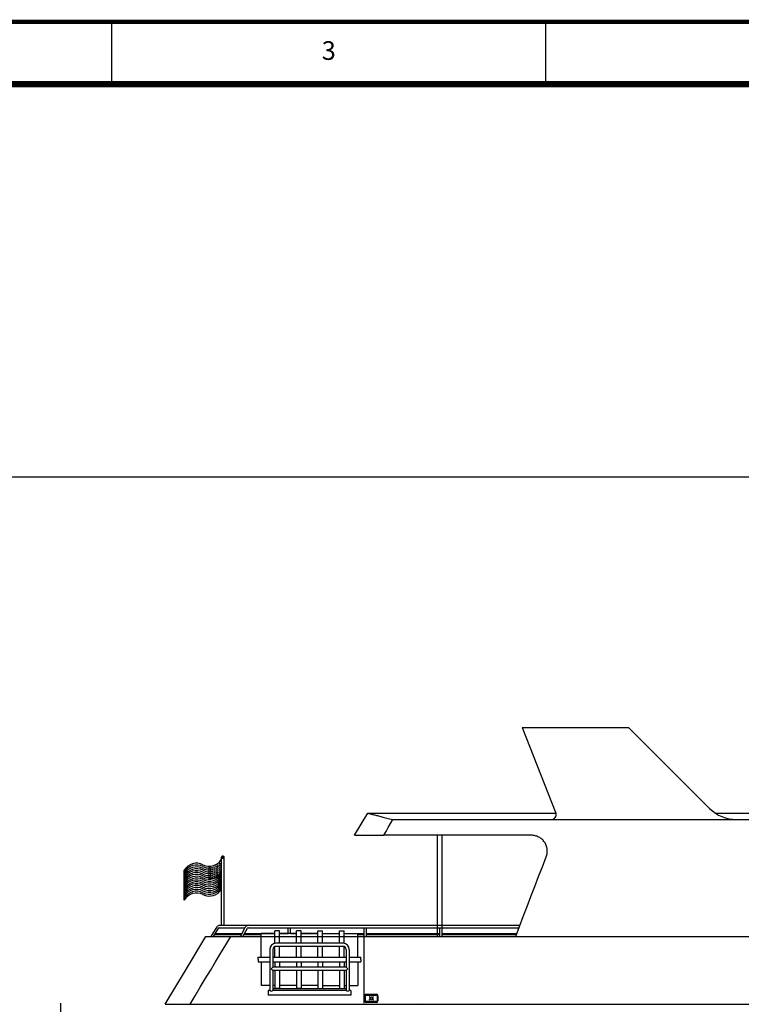
# Model space of a CAD drawing. Units: millimetres. Extents: x -61376 to 125293, y -49805 to 30765.
# Drawn here: x -663 to 10945, y 14933 to 30765 of the extents above; entities that cross this region are included whole.
import ezdxf
from ezdxf.enums import TextEntityAlignment as Align

# ---------------------------------------------------------------- set-up
doc = ezdxf.new("R2010")
doc.units = ezdxf.units.MM
doc.header["$LTSCALE"] = 240
doc.linetypes.add('CENTER', pattern=[2, 1.25, -0.25, 0.25, -0.25])
for name, color, linetype in [('DIM', 5, 'Continuous'), ('HATCH', 14, 'Continuous'), ('Outline Thick', 7, 'Continuous'), ('RAIL', 253, 'Continuous')]:
    doc.layers.add(name, color=color, linetype=linetype)
doc.styles.add('ROMANS', font='romans')
doc.dimstyles.new('OFFICE$0', dxfattribs={"dimscale": 100, "dimtxt": 2.5, "dimasz": 3, "dimexe": 1, "dimexo": 1, "dimgap": 1, "dimtad": 1, "dimdec": 1, "dimzin": 0, "dimdsep": 46, "dimtxsty": 'ROMANS', "dimcen": 0.5, "dimclrd": 256, "dimclre": 256, "dimclrt": 256, "dimadec": 1, "dimazin": 0, "dimtfac": 1, "dimtdec": 1, "dimtofl": 0, "dimtmove": 0, "dimatfit": 3, "dimfxl": 1, "dimtolj": 1, "dimtzin": 0, "dimarcsym": 0})

# ---------------------------------------------------------------- blocks, each defined once
blk = doc.blocks.new('*D6')
at = {"layer": 'DEFPOINTS', "color": 0}
for p in [(-2938, 23410), (15071, 23410), (0, 8710)]:
    blk.add_point(p, dxfattribs=at)
at = {"layer": 'DIM', "lineweight": -2}
for p, q in [((14971, 23410), (-3038, 23410)), ((-2938, 9010), (-2938, 23110)), ((-100, 8710), (-3038, 8710))]:
    blk.add_line(p, q, dxfattribs=at)
at = {"layer": 'DIM'}
for points in [[(-2988, 23110), (-2888, 23110), (-2938, 23410)], [(-2988, 9010), (-2888, 9010), (-2938, 8710)]]:
    blk.add_solid(points, dxfattribs=at)
at = {"layer": 'DIM', "insert": (-3371, 15339), "char_height": 250, "attachment_point": 5, "rotation": 90, "style": 'ROMANS'}
blk.add_mtext('\\A1;14700.5 [48\'-2{\\H1.000000x;\\S3/4;}"]', dxfattribs=at)
blk = doc.blocks.new('A1V')
for p, q in [((139.62, 795), (139.62, 805)), ((209.44, 795), (209.44, 805))]:
    blk.add_line(p, q)
for points, const_width in [([(0, 805), (0, 0), (558.5, 0), (558.5, 805)], 0.7), ([(10, 795), (10, 10), (548.5, 10), (548.5, 795)], 1)]:
    blk.add_lwpolyline(points, close=True, dxfattribs=dict(const_width=const_width))
at = {"color": 5, "style": 'ROMANS'}
blk.add_text('3', height=3, dxfattribs=at).set_placement((174.53, 800), align=Align.MIDDLE)
at = {"style": 'ROMANS'}
for tag, p in [('DESIGN1', (390.2, 72.51)), ('DESIGN', (390.2, 68.76)), ('DESIGN2', (390.2, 65.01)), ('DESCRIPTION1', (390.2, 50.51)), ('DESCRIPTION', (390.2, 46.76)), ('DESCRIPTION2', (390.2, 43.01))]:
    blk.add_attdef(tag, text='', height=5, dxfattribs=at).set_placement(p, align=Align.CENTER)
at = {"color": 5, "style": 'ROMANS'}
for tag, p in [('NO.A', (191, 73.29)), ('REVISIONA', (251.15, 73.29)), ('DATEA', (328.44, 73.29)), ('NO.B', (191, 67.29)), ('REVISIONB', (251.15, 67.29)), ('DATEB', (328.44, 67.29)), ('NO.C', (191, 61.29)), ('REVISIONC', (251.15, 61.29)), ('DATEC', (328.44, 61.29)), ('NO.D', (191, 55.29)), ('REVISIOND', (251.15, 55.29)), ('DATED', (328.44, 55.29)), ('NO.E', (191, 49.29)), ('REVISIONE', (251.15, 49.29)), ('DATEE', (328.44, 49.29))]:
    blk.add_attdef(tag, text='', height=2.5, dxfattribs=at).set_placement(p, align=Align.MIDDLE)
at = {"color": 15, "style": 'ROMANS'}
for tag, p in [('SHEETNO', (381.09, 27.6)), ('DESIGNNO', (381.09, 11.95))]:
    blk.add_attdef(tag, text='', height=7.5, dxfattribs=at).set_placement(p, align=Align.CENTER)
at = {"color": 5, "style": 'ROMANS'}
for tag, p in [('SCALE', (430.69, 30.88)), ('DATE', (430.69, 15.63))]:
    blk.add_attdef(tag, text='', height=2.5, dxfattribs=at).set_placement(p, align=Align.CENTER)

msp = doc.modelspace()

# ---------------------------------------------------------------- linework, layer by layer
for p, q in [((3220.55, 15688.57), (3220.55, 16069.82)), ((3439.3, 16069.82), (3220.55, 16069.82)), ((3514.3, 16113.57), (3439.3, 16113.57)), ((3439.3, 15911.85), (3439.3, 16113.57)), ((3514.3, 15913.74), (3514.3, 16113.57)), ((3789.3, 16069.82), (3514.3, 16069.82)), ((3864.3, 16113.57), (3789.3, 16113.57)), ((3789.3, 15913.74), (3789.3, 16113.57)), ((3864.3, 15913.74), (3864.3, 16113.57)), ((4133.05, 16069.82), (3864.3, 16069.82)), ((4133.05, 16113.57), (4208.05, 16113.57)), ((4133.05, 15913.74), (4133.05, 16113.57)), ((4208.05, 15913.74), (4208.05, 16113.57)), ((4208.05, 16069.82), (4483.05, 16069.82)), ((4483.05, 16113.57), (4558.05, 16113.57)), ((4483.05, 15913.74), (4483.05, 16113.57)), ((4558.05, 15911.85), (4558.05, 16113.57)), ((4558.05, 16069.82), (4776.8, 16069.82)), ((4776.8, 15688.57), (4776.8, 16069.82)), ((3439.3, 15688.57), (3439.3, 15859.84)), ((4538.68, 15913.74), (3458.67, 15913.74)), ((4538.68, 15863.74), (3458.67, 15863.74)), ((3514.3, 15688.57), (3514.3, 15863.74)), ((3789.3, 15688.57), (3789.3, 15863.74)), ((3864.3, 15688.57), (3864.3, 15863.74)), ((4133.05, 15688.57), (4133.05, 15863.74)), ((4208.05, 15688.57), (4208.05, 15863.74)), ((4483.05, 15688.57), (4483.05, 15863.74)), ((4558.05, 15688.57), (4558.05, 15859.84)), ((3170.55, 15688.57), (3358.67, 15688.57)), ((3170.55, 15651.07), (3170.55, 15688.57)), ((3358.67, 15813.74), (3358.67, 15154.91)), ((3408.67, 15813.74), (3408.67, 15527.34)), ((3408.67, 15688.57), (4588.68, 15688.57)), ((4588.68, 15813.74), (4588.68, 15527.34)), ((4638.68, 15813.74), (4638.68, 15154.91)), ((4638.68, 15688.57), (4826.8, 15688.57)), ((4826.8, 15651.07), (4826.8, 15688.57)), ((3170.55, 15651.07), (3170.55, 15613.57)), ((3170.55, 15613.57), (3358.67, 15613.57)), ((3220.55, 15613.57), (3220.55, 15232.32)), ((3383.67, 15502.34), (3408.67, 15527.34)), ((3408.67, 15613.57), (4588.68, 15613.57)), ((4588.68, 15527.34), (3408.67, 15527.34)), ((3439.3, 15613.57), (3439.3, 15527.34)), ((3514.3, 15613.57), (3514.3, 15527.34)), ((3789.3, 15613.57), (3789.3, 15527.34)), ((3864.3, 15613.57), (3864.3, 15527.34)), ((4133.05, 15613.57), (4133.05, 15527.34)), ((4208.05, 15613.57), (4208.05, 15527.34)), ((4483.05, 15613.57), (4483.05, 15527.34)), ((4558.05, 15613.57), (4558.05, 15527.34)), ((4613.68, 15502.34), (4588.68, 15527.34)), ((4638.68, 15613.57), (4826.8, 15613.57)), ((4776.8, 15613.57), (4776.8, 15232.32)), ((4826.8, 15651.07), (4826.8, 15613.57)), ((3408.67, 15477.34), (3383.67, 15502.34)), ((3408.67, 15477.34), (3408.67, 15154.91)), ((4588.68, 15477.34), (3408.67, 15477.34)), ((3439.3, 15477.34), (3439.3, 15188.57)), ((3514.3, 15477.34), (3514.3, 15188.57)), ((3789.3, 15477.34), (3789.3, 15188.57)), ((3864.3, 15477.34), (3864.3, 15188.57)), ((4133.05, 15477.34), (4133.05, 15188.57)), ((4208.05, 15477.34), (4208.05, 15188.57)), ((4483.05, 15477.34), (4483.05, 15188.57)), ((4558.05, 15477.34), (4558.05, 15188.57)), ((4588.68, 15477.34), (4613.68, 15502.34)), ((4588.68, 15477.34), (4588.68, 15154.91)), ((3358.67, 15232.32), (3220.55, 15232.32)), ((3439.3, 15232.32), (3408.67, 15232.32)), ((3789.3, 15232.32), (3514.3, 15232.32)), ((4133.05, 15232.32), (3864.3, 15232.32)), ((4208.05, 15232.32), (4483.05, 15232.32)), ((4558.05, 15232.32), (4588.68, 15232.32)), ((4638.68, 15232.32), (4776.8, 15232.32)), ((3358.67, 15154.91), (3332.3, 15154.91)), ((3332.3, 15154.91), (3332.3, 15079.91)), ((4665.05, 15079.91), (3332.3, 15079.91)), ((4588.68, 15154.91), (3408.67, 15154.91)), ((3514.3, 15188.57), (3439.3, 15188.57)), ((3864.3, 15188.57), (3789.3, 15188.57)), ((4133.05, 15188.57), (4208.05, 15188.57)), ((4483.05, 15188.57), (4558.05, 15188.57)), ((4665.05, 15154.91), (4638.68, 15154.91)), ((4665.05, 15154.91), (4665.05, 15079.91))]:
    msp.add_line(p, q)
for points in [[(4724.18, 17650.38), (4937.85, 18005.98)], [(4937.85, 18005.98), (4938.24, 18005.88), (4939.4, 18005.58), (4941.34, 18005.08), (4944.06, 18004.38), (4947.55, 18003.48), (4951.82, 18002.38), (4956.87, 18001.08), (4962.69, 17999.58), (4969.29, 17997.88), (4976.67, 17995.98), (4984.82, 17993.88), (4993.76, 17991.59), (5003.47, 17989.09), (5013.96, 17986.4), (5025.23, 17983.51), (5037.28, 17980.42), (5050.11, 17977.13), (5063.72, 17973.64), (5078.11, 17969.96), (5093.28, 17966.08), (5109.24, 17962.01), (5125.98, 17957.74), (5143.5, 17953.27), (5161.81, 17948.61), (5180.9, 17943.76), (5200.77, 17938.71), (5221.44, 17933.47), (5242.89, 17928.03), (5265.13, 17922.41), (5288.16, 17916.59), (5311.98, 17910.58), (5336.58, 17904.38)], [(4937.85, 18005.98), (7960.93, 18005.98)], [(7569.64, 17650.38), (6975.62, 17650.38), (6381.6, 17650.38), (5787.58, 17650.38), (5193.56, 17650.38), (5229.31, 17713.88), (5265.07, 17777.38), (5300.83, 17840.88), (5336.58, 17904.38)], [(5336.58, 17904.38), (15849.6, 17904.38)], [(10528.83, 18005.98), (15849.6, 18005.98)], [(4724.18, 17650.38), (5193.56, 17650.38)], [(7315.2, 16024.78), (7376.65, 16184.85), (7438.09, 16344.92), (7499.54, 16505), (7560.98, 16665.07), (7622.43, 16825.14), (7683.87, 16985.21), (7745.32, 17145.28), (7806.77, 17305.35), (7811.84, 17319.87), (7816.02, 17334.66), (7819.31, 17349.68), (7821.68, 17364.88), (7823.12, 17380.18), (7823.64, 17395.55), (7823.22, 17410.92), (7821.88, 17426.23), (7819.61, 17441.44), (7816.42, 17456.48), (7812.34, 17471.3), (7807.36, 17485.85), (7801.51, 17500.07), (7794.81, 17513.91), (7787.29, 17527.32), (7778.96, 17540.25), (7769.88, 17552.65), (7760.06, 17564.48), (7749.54, 17575.69), (7738.36, 17586.25), (7726.56, 17596.11), (7714.19, 17605.24), (7701.29, 17613.6), (7687.9, 17621.17), (7674.09, 17627.91), (7659.89, 17633.81), (7645.36, 17638.83), (7630.55, 17642.97), (7615.52, 17646.2), (7600.32, 17648.52), (7585.01, 17649.91), (7569.64, 17650.38)], [(1676.4, 14932.58), (2004.53, 15478.68), (2332.66, 16024.78)], [(2076.7, 14932.58), (2158.73, 15069.11), (2240.76, 15205.63), (2322.79, 15342.16), (2404.83, 15478.68), (2486.86, 15615.21), (2568.89, 15751.73), (2650.92, 15888.26), (2732.96, 16024.78)], [(2332.66, 16024.78), (15849.6, 16024.78)], [(1676.4, 14932.58), (27228.8, 14932.58)], [(5768, 14932.11), (5752.64, 14932.58)]]:
    msp.add_lwpolyline(points)
for centre, radius, start, end in [((3458.67, 15813.74), 100, 90, 180), ((3458.67, 15813.74), 50, 90, 180), ((4538.68, 15813.74), 100, 0, 90), ((4538.68, 15813.74), 50, 0, 90), ((3383.67, 15180.28), 35.62, 225.418701, 314.581299), ((4613.68, 15180.28), 35.62, 225.418701, 314.581299)]:
    msp.add_arc(centre, radius, start, end)
at = {"layer": 'DEFPOINTS', "linetype": 'CENTER'}
msp.add_line((0, 9871.5), (0, 14953.11), dxfattribs=at)
at = {"layer": 'DIM'}
for p, q in [((2584.45, 16202.51), (2584.45, 17297.1)), ((2624.45, 16202.51), (2624.45, 17298.55)), ((2384.45, 16953.19), (2384.45, 17153.19)), ((1984.45, 16607.35), (1984.45, 17087.35)), ((4887.72, 14987.08), (4887.72, 15068.56)), ((4900.72, 14987.08), (4900.72, 15068.56)), ((4912.72, 15093.56), (5074.7, 15093.56)), ((4912.72, 15080.56), (5074.7, 15080.56)), ((5086.7, 15068.56), (5086.7, 14987.08)), ((5099.7, 15068.56), (5099.7, 14987.08)), ((5074.7, 14975.08), (4912.72, 14975.08)), ((5074.7, 14962.08), (4912.72, 14962.08))]:
    msp.add_line(p, q, dxfattribs=at)
at = {"layer": 'DIM', "const_width": 30}
msp.add_lwpolyline([(2591.46, 17304.85, 1), (2617.44, 17289.85, 1)], format="xyb", close=True, dxfattribs=at)
at = {"layer": 'DIM'}
msp.add_circle((4993.71, 15027.82), 23.14, dxfattribs=at)
for centre, radius, start, end in [((2386.7, 17381.52), 228.34, 243.398488, 330), ((2182.2, 16973.18), 228.34, 63.398488, 150), ((2386.7, 17181.52), 228.34, 269.435819, 330), ((2386.7, 16901.52), 228.34, 243.398488, 330), ((2182.2, 16493.18), 228.34, 63.398488, 150), ((4912.72, 15068.56), 25, 90, 180), ((4912.72, 15068.56), 12, 90, 180), ((4960.27, 15027.82), 23.14, 270, 90), ((5027.14, 15027.82), 23.14, 90, 270), ((5074.7, 15068.56), 25, 0, 90), ((5074.7, 15068.56), 12, 0, 90), ((4912.72, 14987.08), 25, 180, 270), ((4912.72, 14987.08), 12, 180, 270), ((5074.7, 14987.08), 25, 270, 0), ((5074.7, 14987.08), 12, 270, 0)]:
    msp.add_arc(centre, radius, start, end, dxfattribs=at)
at = {"layer": 'HATCH'}
for p, q in [((2404.99, 17130.22), (2399.8, 17121.22)), ((2404.99, 17118.22), (2399.8, 17127.22)), ((2399.8, 17127.22), (2410.19, 17127.22)), ((2399.8, 17121.22), (2410.19, 17121.22)), ((2404.99, 17100.22), (2399.8, 17091.22)), ((2410.19, 17121.22), (2404.99, 17130.22)), ((2410.19, 17127.22), (2404.99, 17118.22)), ((2410.19, 17091.22), (2404.99, 17100.22)), ((2434.99, 17134.58), (2429.8, 17125.58)), ((2429.8, 17131.58), (2440.19, 17131.58)), ((2434.99, 17122.58), (2429.8, 17131.58)), ((2429.8, 17125.58), (2440.19, 17125.58)), ((2434.99, 17104.58), (2429.8, 17095.58)), ((2429.8, 17101.58), (2440.19, 17101.58)), ((2434.99, 17092.58), (2429.8, 17101.58)), ((2440.19, 17125.58), (2434.99, 17134.58)), ((2440.19, 17131.58), (2434.99, 17122.58)), ((2440.19, 17095.58), (2434.99, 17104.58)), ((2440.19, 17101.58), (2434.99, 17092.58)), ((2464.99, 17143.17), (2459.8, 17134.17)), ((2459.8, 17140.17), (2470.19, 17140.17)), ((2464.99, 17131.17), (2459.8, 17140.17)), ((2459.8, 17134.17), (2470.19, 17134.17)), ((2464.99, 17113.17), (2459.8, 17104.17)), ((2459.8, 17110.17), (2470.19, 17110.17)), ((2464.99, 17101.17), (2459.8, 17110.17)), ((2459.8, 17104.17), (2470.19, 17104.17)), ((2470.19, 17134.17), (2464.99, 17143.17)), ((2470.19, 17140.17), (2464.99, 17131.17)), ((2470.19, 17104.17), (2464.99, 17113.17)), ((2470.19, 17110.17), (2464.99, 17101.17)), ((2494.99, 17156.55), (2489.8, 17147.55)), ((2489.8, 17153.55), (2500.19, 17153.55)), ((2494.99, 17144.55), (2489.8, 17153.55)), ((2489.8, 17147.55), (2500.19, 17147.55)), ((2494.99, 17126.55), (2489.8, 17117.55)), ((2489.8, 17123.55), (2500.19, 17123.55)), ((2494.99, 17114.55), (2489.8, 17123.55)), ((2489.8, 17117.55), (2500.19, 17117.55)), ((2500.19, 17147.55), (2494.99, 17156.55)), ((2500.19, 17153.55), (2494.99, 17144.55)), ((2500.19, 17117.55), (2494.99, 17126.55)), ((2500.19, 17123.55), (2494.99, 17114.55)), ((2524.99, 17175.76), (2519.8, 17166.76)), ((2519.8, 17172.76), (2530.19, 17172.76)), ((2524.99, 17163.76), (2519.8, 17172.76)), ((2519.8, 17166.76), (2530.19, 17166.76)), ((2524.99, 17145.76), (2519.8, 17136.76)), ((2519.8, 17142.76), (2530.19, 17142.76)), ((2524.99, 17133.76), (2519.8, 17142.76)), ((2519.8, 17136.76), (2530.19, 17136.76)), ((2524.99, 17115.76), (2519.8, 17106.76)), ((2519.8, 17112.76), (2530.19, 17112.76)), ((2524.99, 17103.76), (2519.8, 17112.76)), ((2519.8, 17106.76), (2530.19, 17106.76)), ((2530.19, 17166.76), (2524.99, 17175.76)), ((2530.19, 17172.76), (2524.99, 17163.76)), ((2530.19, 17136.76), (2524.99, 17145.76)), ((2530.19, 17142.76), (2524.99, 17133.76)), ((2530.19, 17106.76), (2524.99, 17115.76)), ((2530.19, 17112.76), (2524.99, 17103.76)), ((2554.99, 17202.95), (2549.8, 17193.95)), ((2549.8, 17199.95), (2560.19, 17199.95)), ((2554.99, 17190.95), (2549.8, 17199.95)), ((2549.8, 17193.95), (2560.19, 17193.95)), ((2554.99, 17172.95), (2549.8, 17163.95)), ((2549.8, 17169.95), (2560.19, 17169.95)), ((2554.99, 17160.95), (2549.8, 17169.95)), ((2549.8, 17163.95), (2560.19, 17163.95)), ((2554.99, 17142.95), (2549.8, 17133.95)), ((2549.8, 17139.95), (2560.19, 17139.95)), ((2554.99, 17130.95), (2549.8, 17139.95)), ((2549.8, 17133.95), (2560.19, 17133.95)), ((2554.99, 17112.95), (2549.8, 17103.95)), ((2549.8, 17109.95), (2560.19, 17109.95)), ((2554.99, 17100.95), (2549.8, 17109.95)), ((2549.8, 17103.95), (2560.19, 17103.95)), ((2560.19, 17193.95), (2554.99, 17202.95)), ((2560.19, 17199.95), (2554.99, 17190.95)), ((2560.19, 17163.95), (2554.99, 17172.95)), ((2560.19, 17169.95), (2554.99, 17160.95)), ((2560.19, 17133.95), (2554.99, 17142.95)), ((2560.19, 17139.95), (2554.99, 17130.95)), ((2560.19, 17103.95), (2554.99, 17112.95)), ((2560.19, 17109.95), (2554.99, 17100.95)), ((2399.8, 17097.22), (2410.19, 17097.22)), ((2404.99, 17088.22), (2399.8, 17097.22)), ((2399.8, 17091.22), (2410.19, 17091.22)), ((2404.99, 17070.22), (2399.8, 17061.22)), ((2399.8, 17067.22), (2410.19, 17067.22)), ((2404.99, 17058.22), (2399.8, 17067.22)), ((2399.8, 17061.22), (2410.19, 17061.22)), ((2404.99, 17040.22), (2399.8, 17031.22)), ((2399.8, 17037.22), (2410.19, 17037.22)), ((2404.99, 17028.22), (2399.8, 17037.22)), ((2399.8, 17031.22), (2410.19, 17031.22)), ((2404.99, 17010.22), (2399.8, 17001.22)), ((2399.8, 17007.22), (2410.19, 17007.22)), ((2404.99, 16998.22), (2399.8, 17007.22)), ((2399.8, 17001.22), (2410.19, 17001.22)), ((2404.99, 16980.22), (2399.8, 16971.22)), ((2404.99, 16968.22), (2399.8, 16977.22)), ((2399.8, 16977.22), (2410.19, 16977.22)), ((2399.8, 16971.22), (2410.19, 16971.22)), ((2410.19, 17097.22), (2404.99, 17088.22)), ((2410.19, 17061.22), (2404.99, 17070.22)), ((2410.19, 17067.22), (2404.99, 17058.22)), ((2410.19, 17031.22), (2404.99, 17040.22)), ((2410.19, 17037.22), (2404.99, 17028.22)), ((2410.19, 17001.22), (2404.99, 17010.22)), ((2410.19, 17007.22), (2404.99, 16998.22)), ((2410.19, 16971.22), (2404.99, 16980.22)), ((2410.19, 16977.22), (2404.99, 16968.22)), ((2429.8, 17095.58), (2440.19, 17095.58)), ((2434.99, 17074.58), (2429.8, 17065.58)), ((2429.8, 17071.58), (2440.19, 17071.58)), ((2434.99, 17062.58), (2429.8, 17071.58)), ((2429.8, 17065.58), (2440.19, 17065.58)), ((2434.99, 17044.58), (2429.8, 17035.58)), ((2429.8, 17041.58), (2440.19, 17041.58)), ((2434.99, 17032.58), (2429.8, 17041.58)), ((2429.8, 17035.58), (2440.19, 17035.58)), ((2434.99, 17014.58), (2429.8, 17005.58)), ((2434.99, 17002.58), (2429.8, 17011.58)), ((2429.8, 17011.58), (2440.19, 17011.58)), ((2429.8, 17005.58), (2440.19, 17005.58)), ((2434.99, 16984.58), (2429.8, 16975.58)), ((2429.8, 16981.58), (2440.19, 16981.58)), ((2434.99, 16972.58), (2429.8, 16981.58)), ((2429.8, 16975.58), (2440.19, 16975.58)), ((2440.19, 17065.58), (2434.99, 17074.58)), ((2440.19, 17071.58), (2434.99, 17062.58)), ((2440.19, 17035.58), (2434.99, 17044.58)), ((2440.19, 17041.58), (2434.99, 17032.58)), ((2440.19, 17005.58), (2434.99, 17014.58)), ((2440.19, 17011.58), (2434.99, 17002.58)), ((2440.19, 16975.58), (2434.99, 16984.58)), ((2440.19, 16981.58), (2434.99, 16972.58)), ((2464.99, 17083.17), (2459.8, 17074.17)), ((2459.8, 17080.17), (2470.19, 17080.17)), ((2464.99, 17071.17), (2459.8, 17080.17)), ((2459.8, 17074.17), (2470.19, 17074.17)), ((2464.99, 17053.17), (2459.8, 17044.17)), ((2459.8, 17050.17), (2470.19, 17050.17)), ((2464.99, 17041.17), (2459.8, 17050.17)), ((2459.8, 17044.17), (2470.19, 17044.17)), ((2464.99, 17023.17), (2459.8, 17014.17)), ((2464.99, 17011.17), (2459.8, 17020.17)), ((2459.8, 17020.17), (2470.19, 17020.17)), ((2459.8, 17014.17), (2470.19, 17014.17)), ((2464.99, 16993.17), (2459.8, 16984.17)), ((2459.8, 16990.17), (2470.19, 16990.17)), ((2464.99, 16981.17), (2459.8, 16990.17)), ((2459.8, 16984.17), (2470.19, 16984.17)), ((2470.19, 17074.17), (2464.99, 17083.17)), ((2470.19, 17080.17), (2464.99, 17071.17)), ((2470.19, 17044.17), (2464.99, 17053.17)), ((2470.19, 17050.17), (2464.99, 17041.17)), ((2470.19, 17014.17), (2464.99, 17023.17)), ((2470.19, 17020.17), (2464.99, 17011.17)), ((2470.19, 16984.17), (2464.99, 16993.17)), ((2470.19, 16990.17), (2464.99, 16981.17)), ((2494.99, 17096.55), (2489.8, 17087.55)), ((2489.8, 17093.55), (2500.19, 17093.55)), ((2494.99, 17084.55), (2489.8, 17093.55)), ((2489.8, 17087.55), (2500.19, 17087.55)), ((2494.99, 17066.55), (2489.8, 17057.55)), ((2489.8, 17063.55), (2500.19, 17063.55)), ((2494.99, 17054.55), (2489.8, 17063.55)), ((2489.8, 17057.55), (2500.19, 17057.55)), ((2494.99, 17036.55), (2489.8, 17027.55)), ((2494.99, 17024.55), (2489.8, 17033.55)), ((2489.8, 17033.55), (2500.19, 17033.55)), ((2489.8, 17027.55), (2500.19, 17027.55)), ((2494.99, 17006.55), (2489.8, 16997.55)), ((2489.8, 17003.55), (2500.19, 17003.55)), ((2494.99, 16994.55), (2489.8, 17003.55)), ((2489.8, 16997.55), (2500.19, 16997.55)), ((2500.19, 17087.55), (2494.99, 17096.55)), ((2500.19, 17093.55), (2494.99, 17084.55)), ((2500.19, 17057.55), (2494.99, 17066.55)), ((2500.19, 17063.55), (2494.99, 17054.55)), ((2500.19, 17027.55), (2494.99, 17036.55)), ((2500.19, 17033.55), (2494.99, 17024.55)), ((2500.19, 16997.55), (2494.99, 17006.55)), ((2500.19, 17003.55), (2494.99, 16994.55)), ((2524.99, 17085.76), (2519.8, 17076.76)), ((2519.8, 17082.76), (2530.19, 17082.76)), ((2524.99, 17073.76), (2519.8, 17082.76)), ((2519.8, 17076.76), (2530.19, 17076.76)), ((2524.99, 17055.76), (2519.8, 17046.76)), ((2524.99, 17043.76), (2519.8, 17052.76)), ((2519.8, 17052.76), (2530.19, 17052.76)), ((2519.8, 17046.76), (2530.19, 17046.76)), ((2524.99, 17025.76), (2519.8, 17016.76)), ((2519.8, 17022.76), (2530.19, 17022.76)), ((2524.99, 17013.76), (2519.8, 17022.76)), ((2519.8, 17016.76), (2530.19, 17016.76)), ((2530.19, 17076.76), (2524.99, 17085.76)), ((2530.19, 17082.76), (2524.99, 17073.76)), ((2530.19, 17046.76), (2524.99, 17055.76)), ((2530.19, 17052.76), (2524.99, 17043.76)), ((2530.19, 17016.76), (2524.99, 17025.76)), ((2530.19, 17022.76), (2524.99, 17013.76)), ((2554.99, 17082.95), (2549.8, 17073.95)), ((2554.99, 17070.95), (2549.8, 17079.95)), ((2549.8, 17079.95), (2560.19, 17079.95)), ((2549.8, 17073.95), (2560.19, 17073.95)), ((2554.99, 17052.95), (2549.8, 17043.95)), ((2549.8, 17049.95), (2560.19, 17049.95)), ((2554.99, 17040.95), (2549.8, 17049.95)), ((2549.8, 17043.95), (2560.19, 17043.95)), ((2560.19, 17073.95), (2554.99, 17082.95)), ((2560.19, 17079.95), (2554.99, 17070.95)), ((2560.19, 17043.95), (2554.99, 17052.95)), ((2560.19, 17049.95), (2554.99, 17040.95))]:
    msp.add_line(p, q, dxfattribs=at)
for centre, start, end in [((2182.2, 16943.18), 63.398488, 150), ((2182.2, 16913.18), 63.398488, 150), ((2182.2, 16883.18), 63.398488, 150), ((2386.7, 17351.52), 243.398488, 269.435819), ((2386.7, 17321.52), 243.398488, 269.435819), ((2182.2, 16853.18), 63.398488, 150), ((2182.2, 16823.18), 63.398488, 150), ((2182.2, 16793.18), 63.398488, 150), ((2182.2, 16763.18), 63.398488, 150), ((2182.2, 16733.18), 63.398488, 150), ((2386.7, 17291.52), 243.398488, 269.435819), ((2386.7, 17171.52), 243.398488, 330), ((2386.7, 17261.52), 243.398488, 269.435819), ((2386.7, 17141.52), 243.398488, 330), ((2386.7, 17231.52), 243.398488, 269.435819), ((2386.7, 17111.52), 243.398488, 330), ((2386.7, 17201.52), 243.398488, 269.435819), ((2386.7, 17081.52), 243.398488, 330), ((2182.2, 16703.18), 63.398488, 150), ((2182.2, 16673.18), 63.398488, 150), ((2182.2, 16643.18), 63.398488, 150), ((2182.2, 16613.18), 63.398488, 150), ((2182.2, 16583.18), 63.398488, 150), ((2386.7, 17051.52), 243.398488, 330), ((2386.7, 17021.52), 243.398488, 330), ((2386.7, 16991.52), 243.398488, 330), ((2386.7, 16961.52), 243.398488, 330), ((2386.7, 16931.52), 243.398488, 330), ((2182.2, 16553.18), 63.398488, 150), ((2182.2, 16523.18), 63.398488, 150)]:
    msp.add_arc(centre, 228.34, start, end, dxfattribs=at)
at = {"layer": 'Outline Thick'}
for p, q in [((7419.88, 19385.94), (7960.63, 18006.75)), ((7419.88, 19385.94), (9131.69, 19385.94)), ((9131.69, 19385.94), (10434.59, 18083.04)), ((4876.8, 14948.45), (4876.8, 16024.78)), ((3408.67, 15186.51), (4588.68, 15186.51))]:
    msp.add_line(p, q, dxfattribs=at)
for centre, radius, start, end in [((10865.92, 18514.38), 610, 225, 270), ((7890.8, 17979.38), 75, 270, 21.409068)]:
    msp.add_arc(centre, radius, start, end, dxfattribs=at)
at = {"layer": 'RAIL'}
for p, q in [((6057.9, 16075.51), (6057.9, 17650.38)), ((6134.1, 16075.51), (6134.1, 17650.38)), ((2418.71, 16024.78), (2511.19, 16178.31)), ((2456.81, 16024.78), (2538, 16159.57)), ((2546.57, 16164.41), (2965.41, 16164.41)), ((2554.02, 16202.51), (3009.37, 16202.51)), ((2890.16, 16024.78), (2971.78, 16176.23)), ((2927.72, 16024.78), (3000.73, 16159.18)), ((3009.51, 16164.41), (7368.8, 16164.41)), ((3015.8, 16202.51), (7383.43, 16202.51)), ((3657.6, 16069.82), (3657.6, 16164.41)), ((3695.7, 16069.82), (3695.7, 16164.41)), ((4876.8, 16024.78), (4876.8, 16164.41)), ((4914.9, 16024.78), (4914.9, 16164.41)), ((6057.9, 16072.93), (6057.9, 16164.41)), ((6096, 16024.78), (6096, 16164.41)), ((6134.1, 16024.78), (6134.1, 16164.41)), ((6134.1, 16024.78), (6134.1, 16164.41)), ((2474.34, 16053.88), (2905.85, 16053.88)), ((2485.82, 16072.93), (2916.11, 16072.93)), ((2943.53, 16053.88), (3220.55, 16053.88)), ((2953.88, 16072.93), (3439.3, 16072.93)), ((3514.3, 16072.93), (3657.6, 16072.93)), ((3695.7, 16072.93), (3789.3, 16072.93)), ((3864.3, 16072.93), (4133.05, 16072.93)), ((4208.05, 16072.93), (4483.05, 16072.93)), ((4558.05, 16072.93), (4876.8, 16072.93)), ((4776.8, 16053.88), (4876.8, 16053.88)), ((4914.9, 16072.93), (6096, 16072.93)), ((4914.9, 16053.88), (6096, 16053.88)), ((6057.9, 16024.78), (6057.9, 16053.88)), ((6134.1, 16072.93), (7333.69, 16072.93)), ((6134.1, 16053.88), (7326.37, 16053.88))]:
    msp.add_line(p, q, dxfattribs=at)
for centre, radius, end in [((2554.02, 16152.51), 50, 148.936326), ((2546.57, 16154.41), 10, 148.936326), ((3015.8, 16152.51), 50, 151.678768), ((3009.51, 16154.41), 10, 151.490707)]:
    msp.add_arc(centre, radius, 90, end, dxfattribs=at)

# ---------------------------------------------------------------- block references
at = {"xscale": 100, "yscale": 100, "zscale": 100}
msp.add_blockref('A1V', (-13144.35, -49770.48), dxfattribs=at)

# ---------------------------------------------------------------- dimensions: what is measured, and where the dimension line sits
at = {"layer": 'DIM'}
dim = msp.add_linear_dim(base=(-2937.51, 23410.11), p1=(0, 8709.58), p2=(15070.92, 23410.11), angle=90, dimstyle='OFFICE$0', override={"dimscale": 100}, dxfattribs=at)
dim.commit()
dim.dimension.update_dxf_attribs({"geometry": '*D6', "text_midpoint": (-2937.51, 15338.88), "dimtype": 160})

doc.saveas('drawing.dxf')
